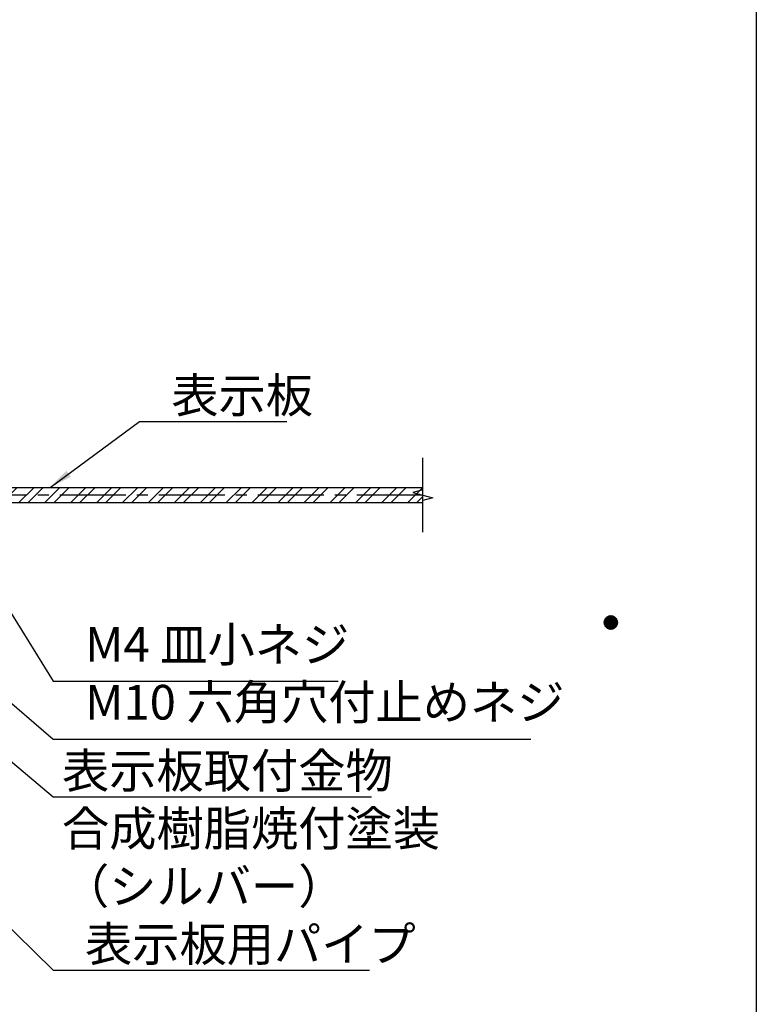
# Model space of a CAD drawing. Extents: x 0 to 8400, y 0 to 5940.
# Drawn here: x 7124 to 8400, y 2530 to 4235 of the extents above; entities that cross this region are included whole.
import ezdxf
from ezdxf.enums import TextEntityAlignment as Align

# ---------------------------------------------------------------- set-up
doc = ezdxf.new("R2010")
doc.units = 0
doc.header["$LTSCALE"] = 6
doc.linetypes.add('CENTER2', pattern=[28.575, 19.05, -3.175, 3.175, -3.175])
doc.layers.get('0').update_dxf_attribs({"linetype": 'CONTINUOUS'})
doc.layers.get('DEFPOINTS').update_dxf_attribs({"linetype": 'CONTINUOUS'})
for name, color, linetype in [('P001', 131, 'CONTINUOUS'), ('P901', 135, 'CONTINUOUS'), ('P_1CENTER', 2, 'CONTINUOUS'), ('P_2DIM', 6, 'CONTINUOUS'), ('P_5DRAWFRAME', 104, 'CONTINUOUS')]:
    doc.layers.add(name, color=color, linetype=linetype)
doc.styles.add('BIGFONT', font='simplex.shx', dxfattribs={"bigfont": 'extfont2.shx'})
doc.dimstyles.new('DIMBIGFONT$7', dxfattribs={"dimtxt": 3, "dimasz": 2, "dimexe": 1.5, "dimexo": 3, "dimgap": 0.75, "dimtad": 1, "dimdec": 1, "dimdsep": 46, "dimtxsty": 'BIGFONT', "dimsah": 1, "dimcen": 0, "dimclrt": 230, "dimadec": 0, "dimazin": 0, "dimtfac": 0.6, "dimtdec": 1, "dimtofl": 0, "dimtmove": 0, "dimatfit": 3, "dimfxl": 0, "dimtvp": 1, "dimtolj": 1, "dimarcsym": 0})

# ---------------------------------------------------------------- blocks, each defined once
blk = doc.blocks.new('DFP3')
at = {"color": 0}
for p, q in [((406.8, 159.55), (407.4, 160.15)), ((406.8, 159.55), (407.4, 158.95)), ((406.804, 159.483), (407.467, 160.146)), ((406.804, 159.617), (407.467, 158.954)), ((406.805, 159.625), (407.325, 160.145)), ((406.805, 159.475), (407.325, 158.955)), ((406.814, 159.422), (407.528, 160.136)), ((406.814, 159.678), (407.528, 158.964)), ((406.823, 159.714), (407.236, 160.127)), ((406.829, 159.367), (407.583, 160.121)), ((406.829, 159.733), (407.583, 158.979)), ((406.848, 159.315), (407.635, 160.102)), ((406.848, 159.785), (407.635, 158.998)), ((406.871, 159.267), (407.683, 160.079)), ((406.871, 159.833), (407.117, 160.079)), ((406.871, 159.833), (407.683, 159.021)), ((406.897, 159.223), (407.727, 160.053)), ((406.897, 159.877), (407.727, 159.047)), ((406.926, 159.182), (407.768, 160.024)), ((406.926, 159.918), (407.768, 159.076)), ((406.959, 159.143), (407.807, 159.991)), ((406.959, 159.957), (407.807, 159.109)), ((406.994, 159.992), (407.842, 159.144)), ((406.994, 159.108), (407.842, 159.956)), ((407.033, 160.024), (407.874, 159.183)), ((407.033, 159.076), (407.874, 159.917)), ((407.074, 160.054), (407.904, 159.224)), ((407.074, 159.046), (407.904, 159.876)), ((407.119, 160.08), (407.93, 159.269)), ((407.119, 159.02), (407.93, 159.831)), ((407.167, 160.103), (407.953, 159.317)), ((407.167, 158.997), (407.953, 159.783)), ((407.218, 160.122), (407.972, 159.368)), ((407.218, 158.978), (407.972, 159.732)), ((407.274, 160.137), (407.987, 159.424)), ((407.274, 158.963), (407.987, 159.676)), ((407.335, 160.146), (407.996, 159.485)), ((407.335, 158.954), (407.996, 159.615)), ((407.402, 160.15), (408, 159.552)), ((407.402, 158.95), (408, 159.548)), ((407.478, 160.145), (407.995, 159.628)), ((407.478, 158.955), (407.995, 159.472)), ((407.567, 160.126), (407.976, 159.717)), ((407.688, 160.077), (407.927, 159.838)), ((406.823, 159.386), (407.236, 158.973)), ((406.871, 159.267), (407.117, 159.021)), ((407.567, 158.974), (407.976, 159.383)), ((407.688, 159.023), (407.927, 159.262))]:
    blk.add_line(p, q, dxfattribs=at)
at = {"layer": 'DEFPOINTS', "color": 0}
blk.add_line((420, 297), (420, 0), dxfattribs=at)
at = {"color": 83, "style": 'BIGFONT'}
for tag, height, p in [('PROJECT1', 4, (283.377, 25.596)), ('DATE', 3, (344.677, 25.842)), ('SCALE', 3, (379.677, 25.842)), ('PROJECT2', 4, (284.202, 17.842)), ('PROJECT3', 4, (284.202, 10.567)), ('DWGNO', 3, (358.677, 10.567))]:
    blk.add_attdef(tag, text='', height=height, dxfattribs=at).set_placement(p, align=Align.BOTTOM_CENTER)
at = {"color": 83, "style": 'BIGFONT', "flags": 8}
for tag, p in [('REV04', (27.264, 27.963)), ('REV03', (27.264, 22.488)), ('REV02', (27.264, 16.488)), ('REV01', (27.264, 11.303))]:
    blk.add_attdef(tag, text='', height=2, dxfattribs=at).set_placement(p, align=Align.BOTTOM_LEFT)
for tag, p in [('R4D', (93.122, 27.963)), ('R4C', (102.247, 27.963)), ('R4A', (111.372, 27.963)), ('R3D', (93.122, 22.488)), ('R3C', (102.247, 22.488)), ('R3A', (111.372, 22.488)), ('R2D', (93.122, 16.488)), ('R2C', (102.247, 16.488)), ('R2A', (111.372, 16.488)), ('R1D', (93.122, 11.303)), ('R1C', (102.247, 11.303)), ('R1A', (111.372, 11.303))]:
    blk.add_attdef(tag, text='', height=2, dxfattribs=at).set_placement(p, align=Align.BOTTOM_CENTER)

msp = doc.modelspace()

# ---------------------------------------------------------------- hatches: boundary and pattern name
at = {"layer": 'P901', "linetype": 'Continuous'}
h = msp.add_hatch(dxfattribs=at)
h.set_pattern_fill('STEEL', color=256, scale=10, style=0)
h.set_pattern_definition([(45, (8e-05, -3829.524), (-22.45064, 22.45064), []), (45, (8e-05, -3813.65), (-22.45064, 22.45064), [])])
h.paths.add_polyline_path([(7822.38, 3424.99), (6825.71, 3424.99), (6825.71, 3398.33), (7822.38, 3398.33)])

# ---------------------------------------------------------------- linework, layer by layer
at = {"layer": 'P001'}
msp.add_lwpolyline([(7822.38, 3398.33), (6825.71, 3398.33), (6825.71, 3424.99), (7822.38, 3424.99)], dxfattribs=at)
at = {"layer": 'P_1CENTER'}
msp.add_line((7822.38, 3347.37), (7822.38, 3475.95), dxfattribs=at)
at = {"layer": 'P_1CENTER', "linetype": 'CENTER2'}
msp.add_line((7822.38, 3411.66), (6227.5, 3411.66), dxfattribs=at)
at = {"layer": 'P_1CENTER'}
msp.add_lwpolyline([(7822.38, 3420.97), (7805.01, 3416.32), (7839.76, 3407), (7822.38, 3402.35)], dxfattribs=at)

# ---------------------------------------------------------------- block references
at = {"layer": 'P_5DRAWFRAME', "xscale": 20, "yscale": 20, "zscale": 20}
msp.add_blockref('DFP3', (0, 0), dxfattribs=at)

# ---------------------------------------------------------------- texts
at = {"layer": 'P_2DIM', "color": 230, "char_height": 60, "attachment_point": 7, "style": 'BIGFONT'}
for s, insert in [('\\A1;表示板', (7386.62, 3554.28)), ('M4 皿小ネジ', (7237.28, 3104.24)), ('M10 六角穴付止めネジ', (7237.28, 3004.24)), ('\\A1;表示板取付金物\\P合成樹脂焼付塗装\\P（シルバー）', (7197.28, 2704.24)), ('\\A1;表示板用パイプ', (7237.16, 2604.24))]:
    msp.add_mtext(s, dxfattribs=dict(at, insert=insert))

# ---------------------------------------------------------------- leaders
at = {"layer": 'P_2DIM', "annotation_type": 0, "has_hookline": 1, "hookline_direction": 0}
for points, override, text_width in [([(7176.64, 3424.99), (7331.62, 3539.28), (7371.62, 3539.28)], {"dimscale": 20, "dimgap": 0.75, "dimtad": 1}, 200), ([(6610.42, 3477.77), (7182.28, 2989.24), (7222.28, 2989.24)], {"dimscale": 20, "dimtmove": 1}, 772), ([(6959.52, 3447.51), (7182.28, 3089.24), (7222.28, 3089.24)], {"dimscale": 20, "dimtmove": 1}, 438.29), ([(6626.67, 3353.32), (7182.28, 2889.24), (7222.28, 2889.24)], {"dimscale": 20, "dimtmove": 1}, 496), ([(6468.75, 3283.72), (7182.16, 2589.24), (7222.16, 2589.24)], {"dimscale": 20, "dimgap": 0.75, "dimtad": 1}, 492.57)]:
    msp.add_leader(points, dimstyle='DIMBIGFONT$7', override=override, dxfattribs=dict(at, text_width=text_width))

doc.saveas('drawing.dxf')
